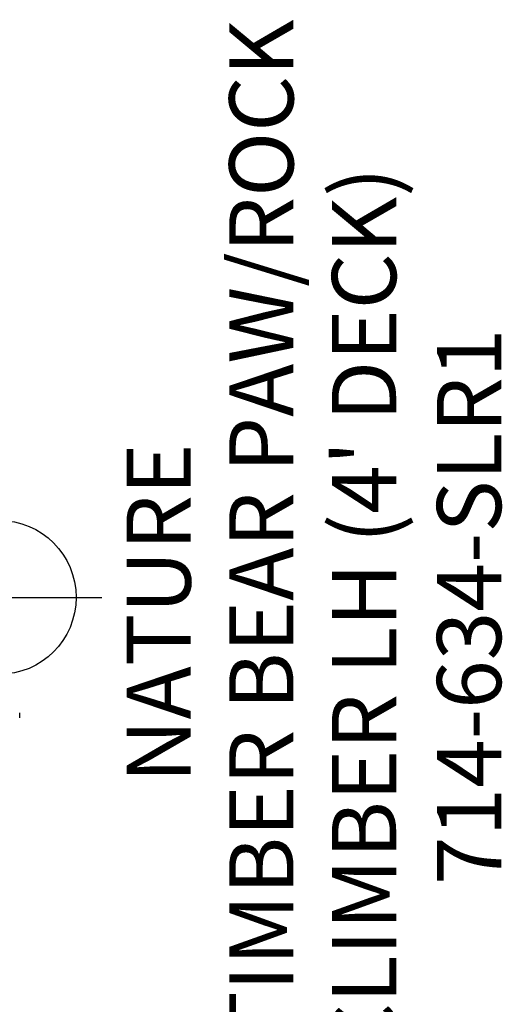
# Model space of a CAD drawing. Extents: x -306 to 303, y -270 to 315.
# Drawn here: x 258 to 296, y 88 to 165 of the extents above; entities that cross this region are included whole.
import ezdxf
from ezdxf.enums import TextEntityAlignment as Align

# ---------------------------------------------------------------- set-up
doc = ezdxf.new("R2010")
doc.units = 0
doc.header["$MEASUREMENT"] = 0
doc.linetypes.add('CENTER', pattern=[0.6, 0.375, -0.075, 0.075, -0.075])
doc.layers.get('0').update_dxf_attribs({"color": 5, "linetype": 'CONTINUOUS'})
doc.layers.add('Ft', color=1, linetype='CONTINUOUS', plot=False)
for name, color, linetype in [('PARTNO', 7, 'CONTINUOUS'), ('PHASE-2', 4, 'CONTINUOUS'), ('TXT', 7, 'CENTER')]:
    doc.layers.add(name, color=color, linetype=linetype)
doc.styles.add('ROMANS', font='ROMANS.SHX', dxfattribs={"height": 5})
doc.styles.add('SIMPLEX', font='simplex.shx')

# ---------------------------------------------------------------- blocks, each defined once
blk = doc.blocks.new('PARTNO')
at = {"layer": 'TXT', "style": 'ROMANS'}
blk.add_attdef('PARTNO', text='', height=5, dxfattribs=at).set_placement((0, 0), align=Align.CENTER)
blk = doc.blocks.new('23634slr1')
for p, q in [((70.536, -9.264), (70.536, -8.997)), ((70.536, -9.383), (70.536, -9.264))]:
    blk.add_line(p, q)
at = {"layer": 'Ft'}
blk.add_line((60.93, 0), (76.93, 0), dxfattribs=at)
blk.add_circle((68.93, 0), 6, dxfattribs=at)
at = {"layer": 'PARTNO'}
ref = blk.add_blockref('PARTNO', (108.031, -0.741), dxfattribs=dict(at, rotation=90))
ref.add_attrib('PARTNO', '714-634-SLR1', dxfattribs={"height": 5, "rotation": 90, "style": 'SIMPLEX'}).set_placement((108.031, -0.741), align=Align.CENTER)
at = {"layer": 'TXT', "style": 'SIMPLEX'}
for s, p in [('BIG TIMBER BEAR PAW/ROCK', (90.002, -1.224)), ("CLIMBER LH (4' DECK)", (98.002, -1.224)), ('NATURE', (82.002, -1.224))]:
    blk.add_text(s, height=5, rotation=90, dxfattribs=at).set_placement(p, align=Align.MIDDLE)

msp = doc.modelspace()

# ---------------------------------------------------------------- block references
at = {"layer": 'PHASE-2'}
msp.add_blockref('23634slr1', (187.951, 120.069, 48), dxfattribs=at)

doc.saveas('drawing.dxf')
